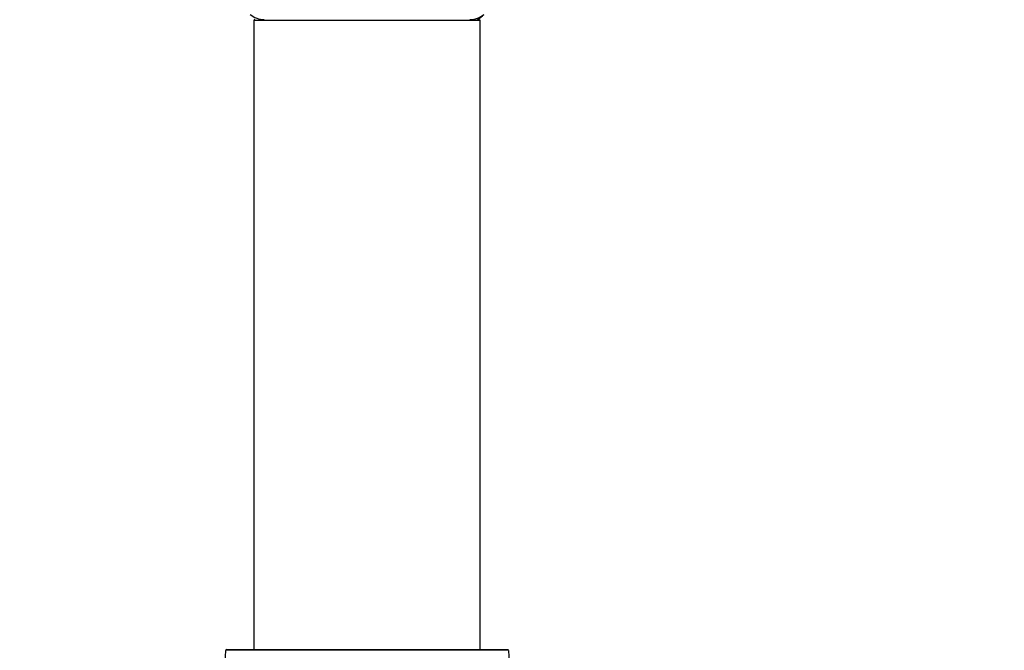
# Model space of a CAD drawing. Units: millimetres. Extents: x 0 to 1525, y 0 to 2645.
# Drawn here: x 510 to 649, y 2417 to 2506 of the extents above; entities that cross this region are included whole.
import ezdxf
from ezdxf import colors
from ezdxf.entities.mleader import LeaderData, LeaderLine
from ezdxf.math import Vec2, Vec3

# ---------------------------------------------------------------- set-up
doc = ezdxf.new("R2010")
doc.units = ezdxf.units.MM
doc.layers.add('DV2_Défaut', color=7, linetype='Continuous')
doc.layers.add('Défaut', color=7, linetype='Continuous')

# ---------------------------------------------------------------- blocks, each defined once
blk = doc.blocks.new('_DOT')
at = {"color": 0}
blk.add_line((0, 0), (-1, 0), dxfattribs=at)
at = {"color": 0, "const_width": 0.333}
blk.add_lwpolyline([(-0.1665, 0, 1), (0.1665, 0, 1)], format="xyb", close=True, dxfattribs=at)
blk = doc.blocks.new('SE1')
at = {"layer": 'DV2_Défaut', "color": 7, "linetype": 'Continuous'}
for p, q in [((575.17, 2506.29), (543.17, 2506.29)), ((543.17, 2506.29), (543.17, 2417.24)), ((575.17, 2417.24), (575.17, 2506.29)), ((579.17, 2417.14), (539.17, 2417.14)), ((539.27, 2417.24), (579.07, 2417.24))]:
    blk.add_line(p, q, dxfattribs=at)
for centre, radius, start, end in [((544.62, 2509.39), 3, 228.5904, 270), ((543.27, 2506.29), 0.1, 90, 180), ((573.72, 2509.39), 3, 270, 311.4096), ((559.17, 2525.89), 25, 308.7394, 311.4096), ((575.07, 2506.29), 0.1, 0, 90), ((527.17, 2417.14), 12, 294.9267, 359.958), ((539.27, 2417.14), 0.1, 90, 179.958), ((579.07, 2417.14), 0.1, 0.042, 90), ((591.17, 2417.14), 12, 180.042, 245.0733)]:
    blk.add_arc(centre, radius, start, end, dxfattribs=at)

msp = doc.modelspace()

# ---------------------------------------------------------------- block references
at = {"layer": 'Défaut'}
msp.add_blockref('SE1', (0, 0), dxfattribs=at)

# ---------------------------------------------------------------- leaders
at = {"layer": 'Défaut', "color": 7, "linetype": 'Continuous'}
ml = msp.add_multileader_mtext('Standard', dxfattribs=at)
ml.set_content('{\\pxsm0.9;\\fSolid Edge ISO|b1||i0||c0|p34;\\W1.;04/06/2019\\P}', color=256)
ml.set_leader_properties()
ml.set_arrow_properties(name='DOT')
ml.build(insert=Vec2(0, 0))
ml.multileader.update_dxf_attribs({"leader_type": 0, "dogleg_length": 0, "arrow_head_size": 12})
ctx = ml.context
ctx.base_point, ctx.char_height, ctx.arrow_head_size, ctx.landing_gap_size = Vec3(1143.5, 2637.55), 12, 12, 4.2
notes = []
notes.append((ctx, [(0, (0, 0, 0), (0, 0), (1, 0), 1, [])]))
ctx.mtext.insert = Vec3(1145.5, 2643.67)
for ctx, leaders in notes:
    for number, flags, end, landing, length, lines in leaders:
        leader = LeaderData()
        leader.index, (leader.has_last_leader_line, leader.has_dogleg_vector, leader.attachment_direction) = number, flags
        leader.last_leader_point, leader.dogleg_vector, leader.dogleg_length = Vec3(end), Vec3(landing), length
        for number, points, colour, breaks in lines:
            line = LeaderLine()
            line.index, line.vertices, line.color, line.breaks = number, Vec3.list(points), colors.encode_raw_color(colour), breaks
            leader.lines.append(line)
        ctx.leaders.append(leader)

doc.saveas('drawing.dxf')
